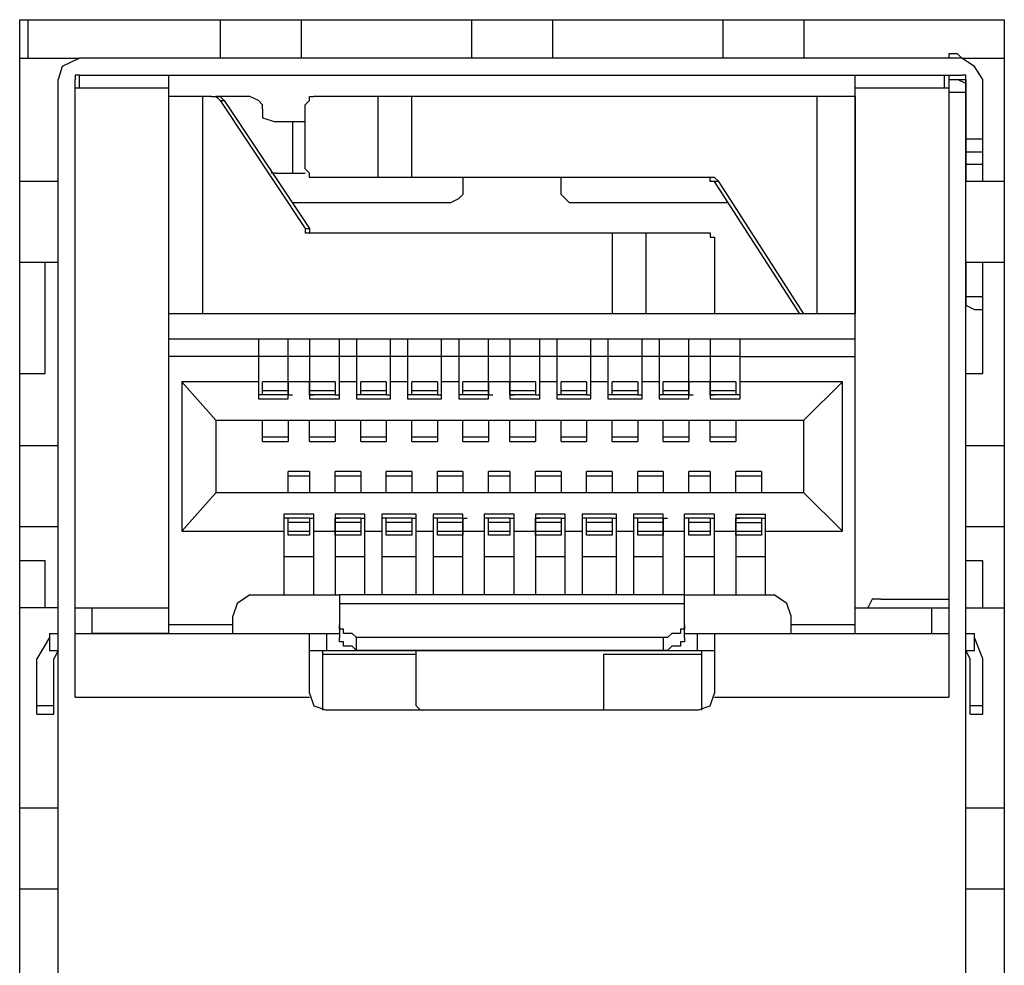
# Model space of a CAD drawing. Units: inches. Extents: x 2.6 to 15.6, y 1.6 to 10.5.
# Drawn here: x 10.4 to 10.8, y 8.2 to 8.6 of the extents above; entities that cross this region are included whole.
import ezdxf

# ---------------------------------------------------------------- set-up
doc = ezdxf.new("R2010")
doc.units = ezdxf.units.IN
doc.header["$MEASUREMENT"] = 0
doc.layers.add('Layer 1', color=7, linetype='Continuous')

msp = doc.modelspace()

# ---------------------------------------------------------------- linework, layer by layer
at = {"layer": 'Layer 1', "color": 7, "lineweight": 25, "true_color": 0xffffff}
for points in [[(10.37833, 8.61778), (10.76333, 8.61778)], [(10.37833, 7.96944), (10.37833, 8.61778)], [(10.38167, 8.60278), (10.38167, 8.61778)], [(10.45667, 8.61778), (10.45667, 8.60278)], [(10.48833, 8.61778), (10.48833, 8.60278)], [(10.555, 8.61778), (10.555, 8.60278)], [(10.58667, 8.61778), (10.58667, 8.60278)], [(10.65333, 8.61778), (10.65333, 8.60278)], [(10.685, 8.61778), (10.685, 8.60278)], [(10.76333, 8.61778), (10.76333, 7.96944)], [(10.37833, 8.60278), (10.40167, 8.60278)], [(10.40167, 8.60278), (10.395, 8.59944), (10.39333, 8.59444)], [(10.74667, 8.60278), (10.40167, 8.60278)], [(10.745, 8.60444), (10.74167, 8.60444)], [(10.74167, 8.60444), (10.74167, 8.60278)], [(10.74667, 8.60278), (10.745, 8.60444)], [(10.74667, 8.60278), (10.76333, 8.60278)], [(10.755, 8.59444), (10.75167, 8.59944), (10.74667, 8.60278)], [(10.39333, 7.97778), (10.39333, 8.59444)], [(10.40167, 8.59611), (10.4, 8.59611), (10.4, 8.59444)], [(10.4, 8.35278), (10.4, 8.59444)], [(10.40167, 8.59611), (10.74667, 8.59611)], [(10.40167, 8.59111), (10.40167, 8.59611)], [(10.43667, 8.37778), (10.43667, 8.59611)], [(10.705, 8.37778), (10.705, 8.59611)], [(10.74, 8.59111), (10.74, 8.59611)], [(10.74167, 8.59611), (10.74167, 8.35278)], [(10.74167, 8.59444), (10.74833, 8.59444)], [(10.74833, 8.59278), (10.745, 8.59444)], [(10.74833, 8.59444), (10.74833, 8.59611), (10.74667, 8.59611)], [(10.74833, 7.97778), (10.74833, 8.59611)], [(10.74833, 8.59444), (10.74833, 8.55444)], [(10.755, 8.55444), (10.755, 8.59444)], [(10.4, 8.59111), (10.43667, 8.59111)], [(10.705, 8.59111), (10.74167, 8.59111)], [(10.74167, 8.58944), (10.74833, 8.58944)], [(10.45333, 8.58778), (10.43667, 8.58778)], [(10.43667, 8.50278), (10.43667, 8.58778)], [(10.45, 8.50278), (10.45, 8.58778)], [(10.45333, 8.58778), (10.455, 8.58778), (10.45667, 8.58611)], [(10.46833, 8.58778), (10.455, 8.58778)], [(10.455, 8.58778), (10.45667, 8.58778), (10.45833, 8.58611)], [(10.45667, 8.58611), (10.45833, 8.58611)], [(10.45667, 8.58611), (10.49, 8.53611)], [(10.45833, 8.58611), (10.49167, 8.53611)], [(10.47333, 8.58444), (10.47167, 8.58611), (10.46833, 8.58778)], [(10.49, 8.58444), (10.49167, 8.58611), (10.49167, 8.58778), (10.49333, 8.58778)], [(10.705, 8.58778), (10.49333, 8.58778)], [(10.51833, 8.58778), (10.51833, 8.55611)], [(10.53167, 8.55611), (10.53167, 8.58778)], [(10.69, 8.58778), (10.69, 8.50278)], [(10.705, 8.58778), (10.705, 8.50278)], [(10.47333, 8.58278), (10.47333, 8.58444)], [(10.47333, 8.58278), (10.47333, 8.57944), (10.47833, 8.57778)], [(10.49, 8.55944), (10.49, 8.58444)], [(10.49, 8.57778), (10.47833, 8.57778)], [(10.485, 8.57778), (10.485, 8.55778)], [(10.755, 8.57111), (10.74833, 8.57111)], [(10.74833, 8.56611), (10.755, 8.56611)], [(10.74833, 8.56111), (10.74833, 8.56278)], [(10.49333, 8.55611), (10.49167, 8.55611), (10.49167, 8.55778), (10.49, 8.55944)], [(10.755, 8.56111), (10.74833, 8.56111)], [(10.47833, 8.55778), (10.47667, 8.55778)], [(10.47833, 8.55778), (10.49, 8.55778)], [(10.64833, 8.55611), (10.49333, 8.55611)], [(10.55167, 8.55611), (10.55167, 8.54944)], [(10.59, 8.54944), (10.59, 8.55611)], [(10.65, 8.55444), (10.64833, 8.55444), (10.64833, 8.55611)], [(10.65167, 8.55444), (10.65, 8.55611), (10.64833, 8.55611)], [(10.39333, 8.55444), (10.37833, 8.55444)], [(10.65167, 8.55444), (10.65, 8.55444)], [(10.68333, 8.50278), (10.65, 8.55444)], [(10.685, 8.50278), (10.65167, 8.55444)], [(10.76333, 8.55444), (10.74833, 8.55444)], [(10.54667, 8.54611), (10.55, 8.54778), (10.55167, 8.54944)], [(10.59, 8.54944), (10.59167, 8.54778), (10.59333, 8.54611)], [(10.54667, 8.54611), (10.485, 8.54611)], [(10.655, 8.54611), (10.59333, 8.54611)], [(10.49, 8.53611), (10.49167, 8.53611)], [(10.49, 8.53611), (10.49, 8.53444), (10.49333, 8.53444)], [(10.49167, 8.53611), (10.49167, 8.53444), (10.49333, 8.53444)], [(10.49333, 8.53444), (10.64833, 8.53444)], [(10.61, 8.53444), (10.61, 8.50278)], [(10.62333, 8.50278), (10.62333, 8.53444)], [(10.64833, 8.53444), (10.64833, 8.53278), (10.65, 8.53278), (10.65, 8.52944)], [(10.65, 8.52944), (10.65, 8.50611)], [(10.39333, 8.52278), (10.37833, 8.52278)], [(10.38833, 8.47944), (10.38833, 8.52278)], [(10.76333, 8.52278), (10.74833, 8.52278)], [(10.74833, 8.52278), (10.74833, 8.50611)], [(10.755, 8.47944), (10.755, 8.52278)], [(10.755, 8.50444), (10.755, 8.52278)], [(10.755, 8.50944), (10.74833, 8.50944)], [(10.65, 8.50611), (10.65, 8.50278), (10.64833, 8.50278)], [(10.74833, 8.50611), (10.75167, 8.50444)], [(10.685, 8.50278), (10.43667, 8.50278)], [(10.685, 8.50278), (10.68333, 8.50278)], [(10.68667, 8.50278), (10.68333, 8.50278)], [(10.68833, 8.50278), (10.685, 8.50278)], [(10.705, 8.50278), (10.68833, 8.50278)], [(10.75167, 8.50444), (10.755, 8.50444)], [(10.705, 8.49278), (10.43667, 8.49278)], [(10.47167, 8.49278), (10.47167, 8.46944)], [(10.48333, 8.46944), (10.48333, 8.49278)], [(10.49167, 8.49278), (10.49167, 8.46944)], [(10.50333, 8.46944), (10.50333, 8.49278)], [(10.51, 8.49278), (10.51, 8.46944)], [(10.52333, 8.46944), (10.52333, 8.49278)], [(10.53, 8.49278), (10.53, 8.46944)], [(10.54333, 8.46944), (10.54333, 8.49278)], [(10.55, 8.49278), (10.55, 8.46944)], [(10.56167, 8.46944), (10.56167, 8.49278)], [(10.57, 8.49278), (10.57, 8.46944)], [(10.58167, 8.46944), (10.58167, 8.49278)], [(10.58833, 8.49278), (10.58833, 8.46944)], [(10.60167, 8.46944), (10.60167, 8.49278)], [(10.60833, 8.49278), (10.60833, 8.46944)], [(10.62167, 8.46944), (10.62167, 8.49278)], [(10.62833, 8.49278), (10.62833, 8.46944)], [(10.64, 8.46944), (10.64, 8.49278)], [(10.64833, 8.49278), (10.64833, 8.46944)], [(10.66, 8.46944), (10.66, 8.49278)], [(10.47167, 8.48611), (10.43667, 8.48611)], [(10.48333, 8.48611), (10.47167, 8.48611)], [(10.49167, 8.48611), (10.48333, 8.48611)], [(10.50333, 8.48611), (10.49167, 8.48611)], [(10.51, 8.48611), (10.50333, 8.48611)], [(10.52333, 8.48611), (10.51, 8.48611)], [(10.53, 8.48611), (10.52333, 8.48611)], [(10.54333, 8.48611), (10.53, 8.48611)], [(10.55, 8.48611), (10.54333, 8.48611)], [(10.56167, 8.48611), (10.55, 8.48611)], [(10.57, 8.48611), (10.56167, 8.48611)], [(10.58167, 8.48611), (10.57, 8.48611)], [(10.58833, 8.48611), (10.58167, 8.48611)], [(10.60167, 8.48611), (10.58833, 8.48611)], [(10.60833, 8.48611), (10.60167, 8.48611)], [(10.62167, 8.48611), (10.60833, 8.48611)], [(10.62833, 8.48611), (10.62167, 8.48611)], [(10.64, 8.48611), (10.62833, 8.48611)], [(10.64833, 8.48611), (10.64, 8.48611)], [(10.66, 8.48611), (10.64833, 8.48611)], [(10.66, 8.48611), (10.705, 8.48611)], [(10.37833, 8.47944), (10.38833, 8.47944)], [(10.74833, 8.47944), (10.755, 8.47944)], [(10.47167, 8.47611), (10.44167, 8.47611)], [(10.44167, 8.47611), (10.44167, 8.41778)], [(10.455, 8.46111), (10.44167, 8.47611)], [(10.48333, 8.47611), (10.47333, 8.47611)], [(10.48333, 8.47611), (10.47333, 8.47611)], [(10.47333, 8.47111), (10.47333, 8.47611)], [(10.49167, 8.47611), (10.48333, 8.47611)], [(10.48333, 8.47611), (10.48333, 8.47111)], [(10.50167, 8.47611), (10.49167, 8.47611)], [(10.50167, 8.47611), (10.49167, 8.47611)], [(10.49167, 8.47111), (10.49167, 8.47611)], [(10.50167, 8.47611), (10.50167, 8.47111)], [(10.51, 8.47611), (10.50333, 8.47611)], [(10.52167, 8.47611), (10.51167, 8.47611)], [(10.52167, 8.47611), (10.51167, 8.47611)], [(10.51167, 8.47111), (10.51167, 8.47611)], [(10.52167, 8.47611), (10.52167, 8.47111)], [(10.53, 8.47611), (10.52333, 8.47611)], [(10.54167, 8.47611), (10.53167, 8.47611)], [(10.54167, 8.47611), (10.53167, 8.47611)], [(10.53167, 8.47111), (10.53167, 8.47611)], [(10.54167, 8.47611), (10.54167, 8.47111)], [(10.55, 8.47611), (10.54333, 8.47611)], [(10.56167, 8.47611), (10.55167, 8.47611)], [(10.56167, 8.47611), (10.55167, 8.47611)], [(10.55167, 8.47111), (10.55167, 8.47611)], [(10.57, 8.47611), (10.56167, 8.47611)], [(10.56167, 8.47611), (10.56167, 8.47111)], [(10.58, 8.47611), (10.57, 8.47611)], [(10.58, 8.47611), (10.57, 8.47611)], [(10.57, 8.47111), (10.57, 8.47611)], [(10.58, 8.47611), (10.58, 8.47111)], [(10.58833, 8.47611), (10.58167, 8.47611)], [(10.6, 8.47611), (10.59, 8.47611)], [(10.6, 8.47611), (10.59, 8.47611)], [(10.59, 8.47111), (10.59, 8.47611)], [(10.6, 8.47611), (10.6, 8.47111)], [(10.60833, 8.47611), (10.60167, 8.47611)], [(10.62, 8.47611), (10.61, 8.47611)], [(10.62, 8.47611), (10.61, 8.47611)], [(10.61, 8.47111), (10.61, 8.47611)], [(10.62, 8.47611), (10.62, 8.47111)], [(10.62833, 8.47611), (10.62167, 8.47611)], [(10.64, 8.47611), (10.63, 8.47611)], [(10.64, 8.47611), (10.63, 8.47611)], [(10.63, 8.47111), (10.63, 8.47611)], [(10.64833, 8.47611), (10.64, 8.47611)], [(10.64, 8.47611), (10.64, 8.47111)], [(10.65833, 8.47611), (10.64833, 8.47611)], [(10.65833, 8.47611), (10.64833, 8.47611)], [(10.64833, 8.47111), (10.64833, 8.47611)], [(10.65833, 8.47611), (10.65833, 8.47111)], [(10.7, 8.47611), (10.66, 8.47611)], [(10.7, 8.47611), (10.685, 8.46111)], [(10.7, 8.41778), (10.7, 8.47611)], [(10.47333, 8.47111), (10.47167, 8.47111)], [(10.47333, 8.47278), (10.48333, 8.47278)], [(10.48333, 8.47111), (10.47333, 8.47111)], [(10.48333, 8.47111), (10.485, 8.47111)], [(10.49167, 8.47278), (10.50167, 8.47278)], [(10.50167, 8.47111), (10.49167, 8.47111)], [(10.49167, 8.47111), (10.49333, 8.47111)], [(10.50167, 8.47111), (10.50333, 8.47111)], [(10.51167, 8.47111), (10.51, 8.47111)], [(10.51167, 8.47278), (10.52167, 8.47278)], [(10.52167, 8.47111), (10.51167, 8.47111)], [(10.52167, 8.47111), (10.52333, 8.47111)], [(10.53167, 8.47111), (10.53, 8.47111)], [(10.53167, 8.47278), (10.54167, 8.47278)], [(10.54167, 8.47111), (10.53167, 8.47111)], [(10.54167, 8.47111), (10.54333, 8.47111)], [(10.55167, 8.47111), (10.55, 8.47111)], [(10.55167, 8.47278), (10.56167, 8.47278)], [(10.56167, 8.47111), (10.55167, 8.47111)], [(10.56167, 8.47111), (10.56333, 8.47111)], [(10.57, 8.47278), (10.58, 8.47278)], [(10.58, 8.47111), (10.57, 8.47111)], [(10.57, 8.47111), (10.57167, 8.47111)], [(10.58, 8.47111), (10.58167, 8.47111)], [(10.59, 8.47111), (10.58833, 8.47111)], [(10.59, 8.47278), (10.6, 8.47278)], [(10.6, 8.47111), (10.59, 8.47111)], [(10.6, 8.47111), (10.60167, 8.47111)], [(10.61, 8.47111), (10.60833, 8.47111)], [(10.61, 8.47278), (10.62, 8.47278)], [(10.62, 8.47111), (10.61, 8.47111)], [(10.62, 8.47111), (10.62167, 8.47111)], [(10.63, 8.47111), (10.62833, 8.47111)], [(10.63, 8.47278), (10.64, 8.47278)], [(10.64, 8.47111), (10.63, 8.47111)], [(10.64, 8.47111), (10.64167, 8.47111)], [(10.64833, 8.47278), (10.65833, 8.47278)], [(10.65833, 8.47111), (10.64833, 8.47111)], [(10.64833, 8.47111), (10.65, 8.47111)], [(10.66, 8.47111), (10.65833, 8.47111)], [(10.47167, 8.46944), (10.48333, 8.46944)], [(10.49167, 8.46944), (10.50333, 8.46944)], [(10.51, 8.46944), (10.52333, 8.46944)], [(10.53, 8.46944), (10.54333, 8.46944)], [(10.55, 8.46944), (10.56167, 8.46944)], [(10.57, 8.46944), (10.58167, 8.46944)], [(10.58833, 8.46944), (10.60167, 8.46944)], [(10.60833, 8.46944), (10.62167, 8.46944)], [(10.62833, 8.46944), (10.64, 8.46944)], [(10.64833, 8.46944), (10.66, 8.46944)], [(10.455, 8.46111), (10.685, 8.46111)], [(10.455, 8.46111), (10.455, 8.43278)], [(10.47333, 8.45278), (10.47333, 8.46111)], [(10.48333, 8.46111), (10.48333, 8.45278)], [(10.49167, 8.45278), (10.49167, 8.46111)], [(10.50167, 8.46111), (10.50167, 8.45278)], [(10.51167, 8.45278), (10.51167, 8.46111)], [(10.52167, 8.46111), (10.52167, 8.45278)], [(10.53167, 8.45278), (10.53167, 8.46111)], [(10.54167, 8.46111), (10.54167, 8.45278)], [(10.55167, 8.45278), (10.55167, 8.46111)], [(10.56167, 8.46111), (10.56167, 8.45278)], [(10.57, 8.45278), (10.57, 8.46111)], [(10.58, 8.46111), (10.58, 8.45278)], [(10.59, 8.45278), (10.59, 8.46111)], [(10.6, 8.46111), (10.6, 8.45278)], [(10.61, 8.45278), (10.61, 8.46111)], [(10.62, 8.46111), (10.62, 8.45278)], [(10.63, 8.45278), (10.63, 8.46111)], [(10.64, 8.46111), (10.64, 8.45278)], [(10.64833, 8.45278), (10.64833, 8.46111)], [(10.65833, 8.46111), (10.65833, 8.45278)], [(10.685, 8.43278), (10.685, 8.46111)], [(10.39333, 8.45111), (10.37833, 8.45111)], [(10.48333, 8.45444), (10.47333, 8.45444)], [(10.47333, 8.45278), (10.48333, 8.45278)], [(10.47333, 8.45278), (10.48333, 8.45278)], [(10.50167, 8.45444), (10.49167, 8.45444)], [(10.49167, 8.45278), (10.50167, 8.45278)], [(10.49167, 8.45278), (10.50167, 8.45278)], [(10.52167, 8.45444), (10.51167, 8.45444)], [(10.51167, 8.45278), (10.52167, 8.45278)], [(10.51167, 8.45278), (10.52167, 8.45278)], [(10.54167, 8.45444), (10.53167, 8.45444)], [(10.53167, 8.45278), (10.54167, 8.45278)], [(10.53167, 8.45278), (10.54167, 8.45278)], [(10.56167, 8.45444), (10.55167, 8.45444)], [(10.55167, 8.45278), (10.56167, 8.45278)], [(10.55167, 8.45278), (10.56167, 8.45278)], [(10.58, 8.45444), (10.57, 8.45444)], [(10.57, 8.45278), (10.58, 8.45278)], [(10.57, 8.45278), (10.58, 8.45278)], [(10.6, 8.45444), (10.59, 8.45444)], [(10.59, 8.45278), (10.6, 8.45278)], [(10.59, 8.45278), (10.6, 8.45278)], [(10.62, 8.45444), (10.61, 8.45444)], [(10.61, 8.45278), (10.62, 8.45278)], [(10.61, 8.45278), (10.62, 8.45278)], [(10.64, 8.45444), (10.63, 8.45444)], [(10.63, 8.45278), (10.64, 8.45278)], [(10.63, 8.45278), (10.64, 8.45278)], [(10.65833, 8.45444), (10.64833, 8.45444)], [(10.64833, 8.45278), (10.65833, 8.45278)], [(10.64833, 8.45278), (10.65833, 8.45278)], [(10.76333, 8.45111), (10.74833, 8.45111)], [(10.49167, 8.44111), (10.48333, 8.44111)], [(10.48333, 8.43278), (10.48333, 8.44111)], [(10.48333, 8.43944), (10.49167, 8.43944)], [(10.49167, 8.44111), (10.49167, 8.43278)], [(10.51167, 8.44111), (10.50167, 8.44111)], [(10.50167, 8.43278), (10.50167, 8.44111)], [(10.50167, 8.43944), (10.51167, 8.43944)], [(10.51167, 8.44111), (10.51167, 8.43278)], [(10.53167, 8.44111), (10.52167, 8.44111)], [(10.52167, 8.43278), (10.52167, 8.44111)], [(10.52167, 8.43944), (10.53167, 8.43944)], [(10.53167, 8.44111), (10.53167, 8.43278)], [(10.55167, 8.44111), (10.54167, 8.44111)], [(10.54167, 8.43278), (10.54167, 8.44111)], [(10.54167, 8.43944), (10.55167, 8.43944)], [(10.55167, 8.44111), (10.55167, 8.43278)], [(10.57, 8.44111), (10.56167, 8.44111)], [(10.56167, 8.43278), (10.56167, 8.44111)], [(10.56167, 8.43944), (10.57, 8.43944)], [(10.57, 8.44111), (10.57, 8.43278)], [(10.59, 8.44111), (10.58, 8.44111)], [(10.58, 8.43278), (10.58, 8.44111)], [(10.58, 8.43944), (10.59, 8.43944)], [(10.59, 8.44111), (10.59, 8.43278)], [(10.61, 8.44111), (10.6, 8.44111)], [(10.6, 8.43278), (10.6, 8.44111)], [(10.6, 8.43944), (10.61, 8.43944)], [(10.61, 8.44111), (10.61, 8.43278)], [(10.63, 8.44111), (10.62, 8.44111)], [(10.62, 8.43278), (10.62, 8.44111)], [(10.62, 8.43944), (10.63, 8.43944)], [(10.63, 8.44111), (10.63, 8.43278)], [(10.64833, 8.44111), (10.64, 8.44111)], [(10.64, 8.43278), (10.64, 8.44111)], [(10.64, 8.43944), (10.64833, 8.43944)], [(10.64833, 8.44111), (10.64833, 8.43278)], [(10.66833, 8.44111), (10.65833, 8.44111)], [(10.65833, 8.43278), (10.65833, 8.44111)], [(10.65833, 8.43944), (10.66833, 8.43944)], [(10.66833, 8.44111), (10.66833, 8.43278)], [(10.44167, 8.41778), (10.455, 8.43278)], [(10.685, 8.43278), (10.455, 8.43278)], [(10.685, 8.43278), (10.7, 8.41778)], [(10.49333, 8.42444), (10.48167, 8.42444)], [(10.48167, 8.42444), (10.48167, 8.39278)], [(10.49333, 8.39278), (10.49333, 8.42444)], [(10.51333, 8.42444), (10.50167, 8.42444)], [(10.50167, 8.42444), (10.50167, 8.39278)], [(10.51333, 8.39278), (10.51333, 8.42444)], [(10.53333, 8.42444), (10.52, 8.42444)], [(10.52, 8.42444), (10.52, 8.39278)], [(10.53333, 8.39278), (10.53333, 8.42444)], [(10.55167, 8.42444), (10.54, 8.42444)], [(10.54, 8.42444), (10.54, 8.39278)], [(10.55167, 8.39278), (10.55167, 8.42444)], [(10.57167, 8.42444), (10.56, 8.42444)], [(10.56, 8.42444), (10.56, 8.39278)], [(10.57167, 8.39278), (10.57167, 8.42444)], [(10.59167, 8.42444), (10.58, 8.42444)], [(10.58, 8.42444), (10.58, 8.39278)], [(10.59167, 8.39278), (10.59167, 8.42444)], [(10.61167, 8.42444), (10.59833, 8.42444)], [(10.59833, 8.42444), (10.59833, 8.39278)], [(10.61167, 8.39278), (10.61167, 8.42444)], [(10.63, 8.42444), (10.61833, 8.42444)], [(10.61833, 8.42444), (10.61833, 8.39278)], [(10.63, 8.39278), (10.63, 8.42444)], [(10.65, 8.42444), (10.63833, 8.42444)], [(10.63833, 8.37611), (10.63833, 8.42444)], [(10.65, 8.39278), (10.65, 8.42444)], [(10.65833, 8.42444), (10.67, 8.42444)], [(10.65833, 8.42444), (10.65833, 8.39278)], [(10.67, 8.39278), (10.67, 8.42444)], [(10.48333, 8.42278), (10.48167, 8.42278)], [(10.49167, 8.42278), (10.48333, 8.42278)], [(10.48333, 8.41611), (10.48333, 8.42278)], [(10.49167, 8.42111), (10.48333, 8.42111)], [(10.49167, 8.42278), (10.49333, 8.42278)], [(10.49167, 8.42278), (10.49167, 8.41611)], [(10.50167, 8.42278), (10.50333, 8.42278)], [(10.51167, 8.42278), (10.50167, 8.42278)], [(10.50167, 8.41611), (10.50167, 8.42278)], [(10.51167, 8.42111), (10.50167, 8.42111)], [(10.51167, 8.42278), (10.51333, 8.42278)], [(10.51167, 8.42278), (10.51167, 8.41611)], [(10.52167, 8.42278), (10.52, 8.42278)], [(10.53167, 8.42278), (10.52167, 8.42278)], [(10.52167, 8.41611), (10.52167, 8.42278)], [(10.53167, 8.42111), (10.52167, 8.42111)], [(10.53167, 8.42278), (10.53333, 8.42278)], [(10.53167, 8.42278), (10.53167, 8.41611)], [(10.54167, 8.42278), (10.54, 8.42278)], [(10.55167, 8.42278), (10.54167, 8.42278)], [(10.54167, 8.41611), (10.54167, 8.42278)], [(10.55167, 8.42111), (10.54167, 8.42111)], [(10.55167, 8.42278), (10.55333, 8.42278)], [(10.55167, 8.42278), (10.55167, 8.41611)], [(10.56167, 8.42278), (10.56, 8.42278)], [(10.57, 8.42278), (10.56167, 8.42278)], [(10.56167, 8.41611), (10.56167, 8.42278)], [(10.57, 8.42111), (10.56167, 8.42111)], [(10.57, 8.42278), (10.57167, 8.42278)], [(10.57, 8.42278), (10.57, 8.41611)], [(10.58, 8.42278), (10.58167, 8.42278)], [(10.59, 8.42278), (10.58, 8.42278)], [(10.58, 8.41611), (10.58, 8.42278)], [(10.59, 8.42111), (10.58, 8.42111)], [(10.59, 8.42278), (10.59167, 8.42278)], [(10.59, 8.42278), (10.59, 8.41611)], [(10.6, 8.42278), (10.59833, 8.42278)], [(10.61, 8.42278), (10.6, 8.42278)], [(10.6, 8.41611), (10.6, 8.42278)], [(10.61, 8.42111), (10.6, 8.42111)], [(10.61, 8.42278), (10.61167, 8.42278)], [(10.61, 8.42278), (10.61, 8.41611)], [(10.62, 8.42278), (10.61833, 8.42278)], [(10.63, 8.42278), (10.62, 8.42278)], [(10.62, 8.41611), (10.62, 8.42278)], [(10.63, 8.42111), (10.62, 8.42111)], [(10.63, 8.42278), (10.63167, 8.42278)], [(10.63, 8.42278), (10.63, 8.41611)], [(10.64, 8.42278), (10.63833, 8.42278)], [(10.64833, 8.42278), (10.64, 8.42278)], [(10.64, 8.41611), (10.64, 8.42278)], [(10.64833, 8.42111), (10.64, 8.42111)], [(10.64833, 8.42278), (10.65, 8.42278)], [(10.64833, 8.42278), (10.64833, 8.41611)], [(10.65833, 8.42278), (10.66, 8.42278)], [(10.66833, 8.42278), (10.65833, 8.42278)], [(10.65833, 8.41611), (10.65833, 8.42278)], [(10.65833, 8.42111), (10.66833, 8.42111)], [(10.66833, 8.42278), (10.67, 8.42278)], [(10.66833, 8.42278), (10.66833, 8.41611)], [(10.39333, 8.41944), (10.37833, 8.41944)], [(10.44167, 8.41778), (10.48167, 8.41778)], [(10.48333, 8.41778), (10.49167, 8.41778)], [(10.49167, 8.41611), (10.48333, 8.41611)], [(10.49333, 8.41778), (10.50167, 8.41778)], [(10.50167, 8.41778), (10.51167, 8.41778)], [(10.51167, 8.41611), (10.50167, 8.41611)], [(10.51333, 8.41778), (10.52, 8.41778)], [(10.52167, 8.41778), (10.53167, 8.41778)], [(10.53167, 8.41611), (10.52167, 8.41611)], [(10.53333, 8.41778), (10.54, 8.41778)], [(10.54167, 8.41778), (10.55167, 8.41778)], [(10.55167, 8.41611), (10.54167, 8.41611)], [(10.55167, 8.41778), (10.56, 8.41778)], [(10.56167, 8.41778), (10.57, 8.41778)], [(10.57, 8.41611), (10.56167, 8.41611)], [(10.57167, 8.41778), (10.58, 8.41778)], [(10.58, 8.41778), (10.59, 8.41778)], [(10.59, 8.41611), (10.58, 8.41611)], [(10.59167, 8.41778), (10.59833, 8.41778)], [(10.6, 8.41778), (10.61, 8.41778)], [(10.61, 8.41611), (10.6, 8.41611)], [(10.61167, 8.41778), (10.61833, 8.41778)], [(10.62, 8.41778), (10.63, 8.41778)], [(10.63, 8.41611), (10.62, 8.41611)], [(10.63, 8.41778), (10.63833, 8.41778)], [(10.64, 8.41778), (10.64833, 8.41778)], [(10.64833, 8.41611), (10.64, 8.41611)], [(10.65, 8.41778), (10.65833, 8.41778)], [(10.65833, 8.41778), (10.66833, 8.41778)], [(10.66833, 8.41611), (10.65833, 8.41611)], [(10.67, 8.41778), (10.7, 8.41778)], [(10.76333, 8.41944), (10.74833, 8.41944)], [(10.38833, 8.40611), (10.37833, 8.40611)], [(10.38833, 8.38778), (10.38833, 8.40611)], [(10.48167, 8.40778), (10.49333, 8.40778)], [(10.50167, 8.40778), (10.51333, 8.40778)], [(10.52, 8.40778), (10.53333, 8.40778)], [(10.54, 8.40778), (10.55167, 8.40778)], [(10.56, 8.40778), (10.57167, 8.40778)], [(10.58, 8.40778), (10.59167, 8.40778)], [(10.59833, 8.40778), (10.61167, 8.40778)], [(10.61833, 8.40778), (10.63, 8.40778)], [(10.63833, 8.40778), (10.65, 8.40778)], [(10.65833, 8.40778), (10.67, 8.40778)], [(10.755, 8.40611), (10.74833, 8.40611)], [(10.755, 8.38778), (10.755, 8.40611)], [(10.46833, 8.39278), (10.46333, 8.38944), (10.46167, 8.38444)], [(10.46833, 8.39278), (10.50333, 8.39278)], [(10.63833, 8.39278), (10.50333, 8.39278)], [(10.50333, 8.39278), (10.50333, 8.37611)], [(10.50333, 8.38944), (10.63833, 8.38944)], [(10.63833, 8.39278), (10.67333, 8.39278)], [(10.68, 8.38444), (10.67833, 8.38944), (10.67333, 8.39278)], [(10.715, 8.39111), (10.71167, 8.39111), (10.71, 8.38778)], [(10.715, 8.39111), (10.74167, 8.39111)], [(10.39333, 8.38778), (10.37833, 8.38778)], [(10.4, 8.38778), (10.43667, 8.38778)], [(10.40667, 8.37778), (10.40667, 8.38778)], [(10.705, 8.38778), (10.74167, 8.38778)], [(10.735, 8.37778), (10.735, 8.38778)], [(10.74833, 8.38778), (10.76333, 8.38778)], [(10.46167, 8.37778), (10.46167, 8.38444)], [(10.68, 8.37778), (10.68, 8.38444)], [(10.39, 8.37778), (10.39333, 8.37778)], [(10.39, 8.37778), (10.39, 8.37111)], [(10.4, 8.37778), (10.50333, 8.37778)], [(10.43667, 8.37778), (10.40667, 8.37778)], [(10.46167, 8.38111), (10.43667, 8.38111)], [(10.49167, 8.35444), (10.49167, 8.37778)], [(10.49833, 8.37778), (10.49833, 8.37111)], [(10.51, 8.37611), (10.50833, 8.37778), (10.505, 8.37778), (10.505, 8.37944), (10.50333, 8.37944), (10.50333, 8.38111)], [(10.63833, 8.38111), (10.63833, 8.37944), (10.63667, 8.37944), (10.63667, 8.37778), (10.63333, 8.37778), (10.63167, 8.37611), (10.63, 8.37611)], [(10.63833, 8.37778), (10.74167, 8.37778)], [(10.64333, 8.37111), (10.64333, 8.37778)], [(10.65, 8.37778), (10.65, 8.35444)], [(10.705, 8.38111), (10.68, 8.38111)], [(10.705, 8.37778), (10.735, 8.37778)], [(10.74833, 8.37778), (10.75167, 8.37778)], [(10.75167, 8.37111), (10.75167, 8.37778)], [(10.39, 8.37611), (10.385, 8.36778)], [(10.51, 8.37111), (10.50833, 8.37278), (10.505, 8.37278), (10.505, 8.37444), (10.50333, 8.37444), (10.50333, 8.37611)], [(10.63, 8.37611), (10.51, 8.37611)], [(10.51, 8.37111), (10.51, 8.37611)], [(10.63, 8.37611), (10.63, 8.37111)], [(10.63833, 8.37611), (10.63833, 8.37444), (10.63667, 8.37444), (10.63667, 8.37278), (10.63333, 8.37278), (10.63167, 8.37111), (10.63, 8.37111)], [(10.755, 8.36778), (10.75167, 8.37611)], [(10.39, 8.37111), (10.39333, 8.37111)], [(10.39333, 8.37111), (10.39167, 8.36778)], [(10.49167, 8.37111), (10.65, 8.37111)], [(10.49667, 8.37111), (10.49667, 8.34944)], [(10.63, 8.37111), (10.51, 8.37111)], [(10.515, 8.37111), (10.51667, 8.37111)], [(10.62167, 8.37111), (10.52, 8.37111)], [(10.52, 8.37111), (10.52167, 8.37111)], [(10.53333, 8.34944), (10.53333, 8.37111)], [(10.62167, 8.37111), (10.62333, 8.37111)], [(10.62667, 8.37111), (10.62833, 8.37111)], [(10.645, 8.34944), (10.645, 8.37111)], [(10.74833, 8.37111), (10.75167, 8.37111)], [(10.75, 8.36778), (10.74833, 8.37111)], [(10.385, 8.34611), (10.385, 8.36778)], [(10.39167, 8.34611), (10.39167, 8.36778)], [(10.53333, 8.36944), (10.49667, 8.36944)], [(10.645, 8.36944), (10.60667, 8.36944)], [(10.60667, 8.36944), (10.60667, 8.34944)], [(10.75, 8.34611), (10.75, 8.36778)], [(10.755, 8.34611), (10.755, 8.36778)], [(10.4, 8.35278), (10.49167, 8.35278)], [(10.49167, 8.35444), (10.49333, 8.34944), (10.49833, 8.34778)], [(10.64333, 8.34778), (10.64833, 8.34944), (10.65, 8.35444)], [(10.65, 8.35278), (10.74167, 8.35278)], [(10.39167, 8.34944), (10.385, 8.34944)], [(10.49667, 8.34944), (10.49667, 8.34778)], [(10.64333, 8.34778), (10.49833, 8.34778)], [(10.535, 8.34778), (10.53333, 8.34944)], [(10.60667, 8.34944), (10.60667, 8.34778)], [(10.645, 8.34778), (10.645, 8.34944)], [(10.755, 8.34944), (10.75, 8.34944)], [(10.385, 8.34611), (10.39167, 8.34611)], [(10.75, 8.34611), (10.755, 8.34611)], [(10.39333, 8.30944), (10.37833, 8.30944)], [(10.76333, 8.30944), (10.74833, 8.30944)], [(10.39333, 8.27778), (10.37833, 8.27778)], [(10.76333, 8.27778), (10.74833, 8.27778)]]:
    msp.add_lwpolyline(points, dxfattribs=at)

doc.saveas('drawing.dxf')
